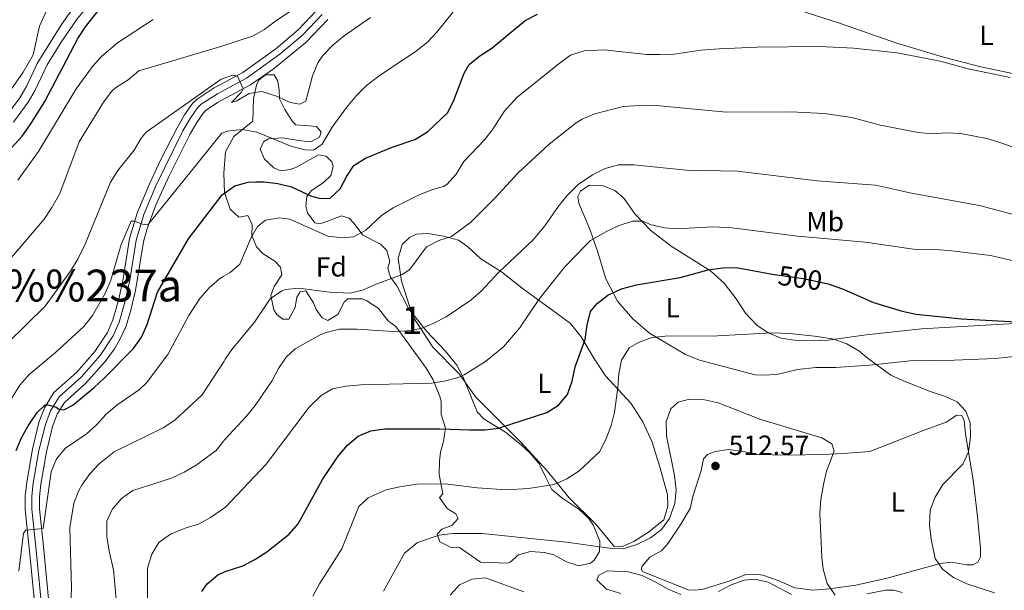
# Model space of a CAD drawing. Extents: x 607807 to 614721, y 710970 to 715706.
# Drawn here: x 610704 to 611060, y 711993 to 712200 of the extents above; entities that cross this region are included whole.
import ezdxf
from ezdxf.enums import TextEntityAlignment as Align

# ---------------------------------------------------------------- set-up
doc = ezdxf.new("R2010")
doc.units = 0
doc.header["$MEASUREMENT"] = 0
for name, pattern in [('DGN Style 3', [118.611304, 84.72236, -33.888944]), ('DGN Style 4', [135.640498, 67.777888, -33.888944, 0.084722, -33.888944]), ('DGN Style 5', [59.305652, 25.416708, -33.888944])]:
    doc.linetypes.add(name, pattern=pattern)
for name, color, linetype in [('Nivel 21', 7, 'Continuous'), ('Nivel 22', 7, 'Continuous'), ('Nivel 23', 7, 'Continuous'), ('Nivel 35', 7, 'Continuous'), ('Nivel 36', 7, 'Continuous'), ('Nivel 37', 7, 'Continuous'), ('Nivel 4', 7, 'Continuous'), ('Nivel 41', 7, 'Continuous'), ('Nivel 44', 7, 'Continuous'), ('Nivel 45', 7, 'Continuous'), ('Nivel 48', 7, 'Continuous'), ('Nivel 5', 7, 'Continuous'), ('Nivel 54', 7, 'Continuous'), ('Nivel 57', 7, 'Continuous'), ('Nivel 7', 7, 'Continuous')]:
    doc.layers.add(name, color=color, linetype=linetype)
doc.styles.add('Style-arial', font='arial.shx', dxfattribs={"bigfont": 'arialbig.shx'})
doc.styles.add('Style-ariali', font='ariali.shx', dxfattribs={"bigfont": 'arialibig.shx'})
doc.styles.add('Style-arialn', font='arialn.shx', dxfattribs={"bigfont": 'arialnbig.shx'})
doc.styles.add('Style-times', font='times.shx', dxfattribs={"bigfont": 'timesbig.shx'})

# ---------------------------------------------------------------- blocks, each defined once
blk = doc.blocks.new('5PATER_1')
at = {"layer": 'Nivel 7', "linetype": 'Continuous', "lineweight": 0}
h = blk.add_hatch(color=53, dxfattribs=at)
edge = h.paths.add_edge_path()
edge.add_ellipse((0, 0), major_axis=(-1.1, -1.11), ratio=0.999422, start_angle=0, end_angle=360)

msp = doc.modelspace()

# ---------------------------------------------------------------- linework, layer by layer
at = {"layer": 'Nivel 21', "color": 7, "linetype": 'DGN Style 3', "lineweight": 0}
msp.add_polyline3d([(610759.27, 712252.32, 446.76), (610758.66, 712247.01, 447.19), (610757.21, 712242.25, 447.56), (610754.17, 712236.06, 447.67), (610747.28, 712228.46, 447.89), (610725.76, 712205.95, 448.69), (610722.28, 712201.91, 448.7), (610719.36, 712197.84, 448.64), (610710.59, 712183.74, 448.46), (610706.8, 712175.61, 448.34), (610704.27, 712171.3, 448.14), (610699.37, 712164.65, 447.73)], dxfattribs=at)
at = {"layer": 'Nivel 21', "color": 7, "linetype": 'Continuous', "lineweight": 0}
for points in [[(610702.01, 712162.46, 447.73), (610707.32, 712169.7, 448.15), (610709.84, 712174.01, 448.34), (610714.24, 712183.23, 448.47), (610719.45, 712191.76, 448.58), (610724.98, 712199.79, 448.7), (610728.3, 712203.65, 448.69), (610750.33, 712226.7, 447.88), (610757.03, 712234.12, 447.67), (610758.48, 712236.34, 447.64), (610760.62, 712241.53, 447.54), (610769.23, 712249.19, 447.68)], [(610709.56, 711988.91, 482.97), (610707.67, 712008.43, 481.03), (610706.28, 712022.27, 479.19), (610706.23, 712027.21, 478.67), (610706.8, 712032.16, 478.16), (610708.84, 712044.17, 476.9), (610711.22, 712053.83, 475.87), (610713.18, 712059.13, 475.31), (610716.66, 712064.6, 474.77), (610724.89, 712072.06, 473.96), (610731.46, 712079.52, 473.23), (610735.95, 712086.37, 472.8), (610737.98, 712090.93, 472.71), (610739.99, 712097.92, 472.38), (610741.67, 712105.73, 471.89), (610743.99, 712120.32, 470.71), (610746.85, 712129.85, 469.75), (610751.31, 712140.44, 468.82), (610755.33, 712148.91, 468.17), (610761.17, 712160.43, 467.47), (610763.89, 712165.11, 467.55), (610766.74, 712169.2, 467.04), (610768.37, 712170.82, 466.81), (610774.57, 712174.84, 466.15), (610777.1, 712176.19, 465.77), (610784.95, 712180.38, 464.6), (610796.88, 712188.94, 463.35), (610804.94, 712195.81, 462.54), (610811.78, 712203.05, 461.75)], [(610815.7, 712199.66, 461.75), (610807.69, 712191.29, 462.62), (610795.88, 712181.63, 463.75), (610787.69, 712175.98, 464.6), (610777.16, 712170.28, 466.12), (610775.77, 712169.53, 466.32), (610771.64, 712166.77, 466.81), (610770.72, 712165.86, 467.04), (610768.26, 712162.33, 467.55), (610765.72, 712157.95, 467.47), (610758.15, 712142.84, 468.46), (610753.58, 712132.73, 469.31), (610750.29, 712123.98, 470.19), (610749.04, 712119.17, 470.71), (610746.1, 712101.53, 472.11), (610744.31, 712093.93, 472.52), (610742.6, 712088.42, 472.73), (610740.5, 712083.88, 472.8), (610738.48, 712080.45, 472.95), (610735.2, 712075.88, 473.27), (610728.07, 712067.9, 474.01), (610720.48, 712061.04, 474.79), (610717.84, 712056.82, 475.31), (610716.17, 712052.3, 475.87), (610713.91, 712043.12, 476.9), (610711.93, 712031.44, 478.16), (610711.41, 712026.94, 478.67), (610711.45, 712022.55, 479.19), (610712.82, 712008.94, 481.03), (610714.88, 711987.5, 483.14)]]:
    msp.add_polyline3d(points, dxfattribs=at)
at = {"layer": 'Nivel 22', "color": 30, "linetype": 'DGN Style 5', "lineweight": 30, "elevation": 500, "flags": 128}
msp.add_lwpolyline([(610977.11, 712107.37), (610977.14, 712107.36), (610987.71, 712105.89), (610996.02, 712104.03)], dxfattribs=at)
at = {"layer": 'Nivel 23', "color": 7, "linetype": 'DGN Style 4', "lineweight": 0}
msp.add_polyline3d([(610711.97, 711989.08, 482.97), (610710.08, 712008.67, 481.03), (610708.7, 712022.4, 479.19), (610708.65, 712027.08, 478.67), (610709.19, 712031.82, 478.16), (610711.21, 712043.68, 476.9), (610713.53, 712053.12, 475.87), (610715.36, 712058.05, 475.31), (610718.52, 712063.03, 474.77), (610726.61, 712070.36, 473.96), (610733.39, 712078.05, 473.23), (610738.07, 712085.2, 472.8), (610740.25, 712090.09, 472.71), (610742.33, 712097.33, 472.38), (610744.05, 712105.29, 471.87), (610746.35, 712119.78, 470.71), (610749.13, 712129.03, 469.76), (610753.51, 712139.45, 468.83), (610763.3, 712159.27, 467.47), (610765.93, 712163.81, 467.55), (610768.6, 712167.64, 467.04), (610769.89, 712168.93, 466.81), (610775.8, 712172.76, 466.13), (610777.13, 712173.47, 465.93), (610786.23, 712178.32, 464.6), (610798.37, 712187.04, 463.35), (610806.61, 712194.06, 462.53), (610813.61, 712201.47, 461.75)], dxfattribs=at)
at = {"layer": 'Nivel 35', "color": 92, "linetype": 'DGN Style 3', "lineweight": 0}
for points in [[(610799.46, 712091.14, 489.07), (610797.26, 712092.82, 488.34), (610796.12, 712094.58, 487.9), (610795.06, 712099.7, 487.16), (610796.26, 712102.96, 486.64), (610798.99, 712107.17, 486.13), (610798.54, 712110.05, 485.46), (610796.51, 712112.16, 485.1), (610792.24, 712114.82, 483.92), (610789.85, 712117.33, 482.96), (610788.15, 712121.51, 480.78), (610788.29, 712125.27, 480.23), (610786.78, 712128.67, 478.46), (610784.9, 712128.36, 478.46), (610783.54, 712128.09, 478.25), (610780.38, 712130.95, 477.23), (610778.37, 712137, 476.22), (610778.11, 712144.01, 475.21), (610778.68, 712151.68, 474.19), (610781.68, 712157.31, 473.18), (610788.56, 712162.79, 472.17), (610788.82, 712171.04, 469.22), (610789.85, 712175.83, 468.76), (610790.75, 712177.67, 468.78), (610793.09, 712179.58, 468.78), (610796.3, 712179.54, 468.22), (610797.56, 712177.26, 468.22), (610798.07, 712174.08, 468.74), (610798.22, 712170.9, 469.55), (610800.15, 712167.03, 470.87), (610802.85, 712162.69, 471.68), (610804.16, 712161.53, 471.76), (610808.83, 712161.11, 471.9), (610811.6, 712160.84, 472.72), (610813.27, 712158.86, 473.53), (610812.65, 712156.97, 473.75), (610809.48, 712155.4, 473.6), (610805.94, 712155.65, 473.67), (610799.26, 712156.76, 473.82), (610794.26, 712156.41, 473.82), (610792.44, 712155.39, 473.97)], [(610792.44, 712155.39, 473.97), (610791.17, 712152.66, 474.34), (610792.75, 712149.08, 474.85), (610796.14, 712145.99, 475.3), (610798.63, 712144.9, 475.22), (610802.04, 712145.29, 475.44), (610804.33, 712146.2, 475.52), (610812.24, 712150.65, 475.3), (610815.08, 712150.21, 475.52), (610817.17, 712148.11, 475.66), (610817.66, 712146.41, 475.96), (610816.75, 712143.22, 476.25), (610813.95, 712140.53, 476.62), (610809.73, 712137.77, 477.21), (610808.05, 712135.57, 477.58), (610807.73, 712132.03, 478.39), (610808.29, 712129.62, 478.91), (610810.93, 712125.99, 479.79), (610812.93, 712125.66, 479.79), (610816.57, 712127, 479.64), (610820.62, 712128.58, 480.08), (610823.4, 712127.78, 480.6), (610825.2, 712125.74, 480.9), (610828.31, 712121.59, 481.93), (610834.71, 712118.3, 483.7), (610836.98, 712115.97, 484.51), (610838.08, 712112.2, 485.76), (610837.34, 712109.66, 486.13), (610838.32, 712106.43, 486.79), (610840.6, 712103.21, 487.45), (610844.81, 712095, 490.18), (610851.39, 712086.82, 493.57), (610858.07, 712079.72, 496.34), (610862.26, 712074.56, 498.29), (610864.45, 712070.43, 499.68), (610867.64, 712062.71, 502.05), (610869.64, 712057.66, 502.05), (610872.2, 712054.98, 502.34), (610879.92, 712050.35, 503.89), (610885.75, 712045.64, 504.99), (610888.85, 712042.67, 505.51), (610892.06, 712038.83, 505.82), (610894.65, 712033.7, 506.33), (610896.66, 712029.6, 507.13), (610900.23, 712026.58, 508.09), (610906.38, 712022.43, 509.81), (610910.01, 712019.11, 510.92), (610911.72, 712016.56, 511.63), (610914.08, 712010.87, 513.17), (610913.88, 712007.1, 514.06), (610911.97, 712003.95, 514.13), (610910.63, 712002.93, 514.13), (610906.4, 712001.94, 514.13), (610901.96, 712003.37, 514.13), (610897.45, 712005.85, 514.21), (610893.96, 712006.7, 514.21), (610888.98, 712007.12, 514.21), (610884.65, 712005.95, 514.21), (610881.62, 712003.26, 514.21), (610880.62, 712002.84, 514.21), (610870.86, 712003.29, 514.01), (610863.34, 712008.54, 512.95), (610860.51, 712008.39, 512.73), (610856.16, 712010.67, 512.06), (610855.15, 712013.4, 511.77), (610856.84, 712015.19, 511.4), (610860.48, 712016.47, 511.11), (610862.75, 712019.09, 511.04), (610861.91, 712020.79, 510.59), (610858.88, 712022.64, 510.08), (610856.07, 712026.62, 508.97), (610857.29, 712027.93, 508.53), (610855.97, 712034.99, 506.84), (610856.08, 712039.78, 505.35), (610856.47, 712043.01, 504.48), (610857.49, 712046.86, 503.89), (610858.16, 712051.78, 503.25), (610856.62, 712056.69, 501.75), (610856.62, 712061.5, 500.37), (610856.13, 712063.23, 499.91), (610853.82, 712069.22, 499.02), (610851.24, 712073.39, 497.54), (610843.99, 712083.46, 493.61), (610840.23, 712088.47, 491.65), (610837.55, 712090.44, 491.58), (610833.91, 712095.12, 490.77), (610829.74, 712097.87, 490.48), (610828.03, 712098.53, 490.33), (610822.9, 712098.59, 490.33), (610821.56, 712097.28, 490.33), (610819.26, 712092.85, 490.33), (610815.62, 712090.73, 489.81), (610813.66, 712091.65, 489.59), (610811.45, 712094.69, 489.44), (610810.48, 712097.1, 489.44), (610807.66, 712101.43, 489.3), (610805.72, 712101.05, 489.44), (610804.44, 712099.09, 489.59), (610803.89, 712095.43, 489.88), (610801.58, 712091.22, 489.52), (610799.46, 712091.14, 489.07)], [(610921.57, 711991.93, 515.59), (610916.43, 711993.46, 514.41), (610912.91, 711996.84, 513.97), (610913.66, 711998.56, 513.89), (610916.77, 712000.07, 513.82), (610924.32, 711999.8, 514.04), (610929.28, 711998.44, 514.26), (610933.81, 711996.31, 514.41), (610938.71, 711993.53, 514.41), (610943.3, 711991.55, 514.41)], [(610956.93, 711992.67, 514.12), (610961.45, 711995.08, 514.04), (610966.16, 711996.76, 513.92), (610970.04, 711997.06, 513.6), (610974.92, 711996.07, 513.19), (610983.31, 711991.61, 512.57)], [(611010.6, 711991.85, 511.98), (611017.43, 711993.1, 511.98), (611020.31, 711993.08, 511.98), (611023.39, 711992.34, 512.13)]]:
    msp.add_polyline3d(points, dxfattribs=at)
at = {"layer": 'Nivel 36', "color": 92, "linetype": 'Continuous', "lineweight": 0}
for points in [[(610685.88, 712238.97, 445.51), (610721.3, 712300.42, 445.45), (610724.28, 712301.85, 445.45), (610725.89, 712302.11, 445.45), (610727.51, 712301.67, 445.45), (610730.3, 712299.87, 445.45), (610734.3, 712295.1, 445.45), (610748.86, 712264.67, 445.51), (610753.7, 712250.69, 446.06), (610753.76, 712247, 446.06), (610753.11, 712244.22, 446.06), (610750.67, 712238.42, 446.06), (610746.82, 712234.21, 446.06), (610740.91, 712229.27, 446), (610736.35, 712226.2, 446), (610724.53, 712215.86, 446.06), (610720.67, 712211.87, 446.12), (610714.8, 712204.63, 446.54), (610711.46, 712197.2, 447.02), (610709.09, 712186.78, 447.69), (610705.51, 712180.5, 447.75), (610696.72, 712168.14, 447.2)], [(611063.78, 712180, 479.69), (611051.73, 712182.46, 479.62), (611038.25, 712185.97, 479.84), (611021.45, 712191.09, 479.1), (611000.73, 712198.23, 478), (610988.25, 712202.22, 477.26), (610980.13, 712206.37, 476.75), (610978.28, 712207.82, 476.67)], [(610910.53, 712123.38, 494.23), (610906.42, 712133.12, 492.1), (610906.09, 712135.54, 491.73), (610907.07, 712137.55, 491.65), (610910.18, 712139.71, 491.8), (610914.95, 712139.58, 492.02), (610919.45, 712137.75, 492.17), (610922.73, 712134.9, 493.28), (610926.62, 712129.28, 494.6), (610932.47, 712123.27, 496.22), (610939.78, 712117.57, 498.07), (610954.03, 712108.71, 500.5), (610958.92, 712104.17, 501.38), (610963.28, 712098.55, 502.78), (610966.7, 712093.41, 503.96), (610970.76, 712088.97, 505.14), (610974.85, 712086.18, 505.95), (610979.53, 712084.29, 506.02), (610985.85, 712083.3, 506.02), (610996.64, 712083.59, 505.51), (611010.35, 712085.57, 503.89), (611030.38, 712087.68, 502.41), (611068.15, 712089.87, 500.2)], [(611070.45, 712078.34, 500.5), (611057.03, 712076.89, 501.24), (611042.18, 712076.32, 502.49), (611026.26, 712076.14, 503.67), (611011.54, 712074.56, 505.58), (610999.23, 712073.66, 506.25), (610992.09, 712073.64, 506.69), (610985.44, 712072.92, 507.06), (610978.5, 712071.25, 507.43), (610974.02, 712070.91, 508.01), (610970.19, 712071.04, 507.79), (610950.02, 712076.36, 506.84), (610944.99, 712078.37, 506.54), (610931.94, 712086.12, 504.33), (610925.98, 712091.24, 502.78), (610920.37, 712097.67, 501.09), (610916.21, 712105.82, 499.1), (610913.21, 712115.75, 496.59), (610910.53, 712123.38, 494.23)], [(610898.78, 712092.95, 497.11), (610903.36, 712089.58, 498.36), (610907.25, 712084.79, 499.98), (610912.05, 712076.65, 501.6), (610916.07, 712070.68, 503.08), (610925.2, 712060.75, 506.39), (610929.58, 712054.02, 507.72), (610932.9, 712046.63, 508.75), (610935.65, 712038.11, 509.64), (610938.54, 712027.71, 509.93), (610938.58, 712023.52, 509.86), (610937.22, 712018.61, 509.93), (610931.61, 712014.07, 510), (610926.28, 712010.77, 510.15), (610922.47, 712009.08, 510.08), (610919.23, 712008.92, 509.93), (610918.69, 712009.51, 509.93), (610912.54, 712017.04, 508.75), (610902.94, 712026.49, 506.39), (610894.99, 712036.36, 504.04), (610885.38, 712046.81, 501.46), (610869.22, 712062.97, 496.89), (610863.12, 712071.39, 494.97), (610853.58, 712081.07, 491.8), (610846.44, 712092.19, 488.71), (610842.35, 712104.88, 485.69), (610841.14, 712113.18, 483.99), (610842.61, 712118.21, 483.55), (610845.18, 712120.71, 483.48), (610847.76, 712121.98, 483.77), (610851.82, 712122.14, 484.29), (610857.5, 712121.2, 484.8), (610862.88, 712119.73, 485.83), (610866.2, 712117.47, 486.79), (610870.97, 712112.98, 488.49), (610878.51, 712108.29, 490.55), (610885.94, 712102.42, 493.35), (610898.78, 712092.95, 497.11)], [(610947.6, 712027, 511.9), (610950.68, 712036.47, 512.57), (610951.52, 712040.6, 512.57), (610952.97, 712042.21, 512.57), (610955.67, 712043.24, 512.57), (610960.62, 712044.06, 512.49), (610965.81, 712043.29, 512.2), (610970.84, 712042.17, 511.61), (610982.1, 712042, 511.39), (610994.48, 712042.26, 510.65), (611001.96, 712042.52, 509.4), (611011.62, 712043.33, 508), (611030.7, 712050.79, 505.35), (611039.22, 712053.95, 505.2), (611043.08, 712056.41, 505.12), (611044.97, 712056.32, 505.05), (611045.75, 712054.56, 505.05), (611046.22, 712049.55, 505.05), (611049, 712033.01, 504.54), (611050.62, 712019.77, 504.39), (611051.63, 712008.16, 504.54), (611051.61, 712005.16, 504.46), (611050.68, 712003.2, 504.46), (611048.87, 712002.29, 504.46), (611046.63, 712002.33, 504.39), (611041.31, 712003.21, 504.46), (611037.07, 712002.75, 504.54), (611017.97, 711997.47, 507.78), (611006.62, 711994.93, 508.88), (610996.9, 711993.58, 510.28), (610991.19, 711993.17, 510.73), (610984.52, 711993.98, 511.09), (610978.48, 711996.62, 511.76), (610972.91, 711998.51, 512.57), (610970.55, 711998.89, 512.57), (610966.6, 711998.73, 512.79), (610960.61, 711996.37, 512.79), (610951.33, 711993.49, 512.94), (610948.74, 711993.17, 512.86), (610945.91, 711993.26, 512.86), (610929.5, 711999.85, 511.98), (610929.02, 712000.67, 511.98), (610929.36, 712001.86, 511.83), (610932.16, 712005.01, 511.76), (610936.44, 712007.48, 511.76), (610938.76, 712010.1, 511.9), (610943.35, 712016.99, 511.83), (610946.64, 712022.68, 511.9), (610947.6, 712027, 511.9)]]:
    msp.add_polyline3d(points, dxfattribs=at)
at = {"layer": 'Nivel 4', "color": 30, "linetype": 'Continuous', "lineweight": 30, "flags": 128}
for points, elevation in [([(610701.27, 712153.19), (610705.12, 712157.4), (610708.1, 712161.44), (610713.38, 712169.93), (610725.29, 712192.77), (610728, 712196.97), (610738.91, 712210.77), (610743.38, 712214.61), (610751.62, 712220.71), (610770.54, 712229.78)], 450), ([(610702.95, 712043.62), (610704.92, 712048.2), (610707.35, 712052.57), (610710.57, 712057.35), (610713.52, 712060.17), (610714.44, 712060.18), (610717.45, 712059.31), (610718.39, 712058.63), (610720.23, 712058.43), (610723.43, 712060.1), (610731.21, 712066.45), (610734.86, 712069.82), (610745.46, 712080.52), (610748.29, 712084.62), (610750.29, 712089.25), (610754.12, 712100.95), (610765.33, 712120.26), (610777.52, 712136.2), (610781.99, 712139.44), (610786.83, 712140.69), (610789.66, 712140.84), (610792.66, 712140.84), (610797.63, 712140.22), (610802.53, 712139.04), (610809.71, 712135.7), (610813.08, 712134.79), (610816.49, 712135.01), (610820.17, 712138.35), (610822.6, 712142.97), (610825.12, 712146.74), (610829.3, 712149.48), (610838.93, 712153.41), (610847.09, 712156.19), (610851.7, 712158.9), (610858.96, 712165.78), (610861.11, 712170.09), (610864.93, 712180.17), (610866.72, 712183.33), (610870.64, 712186.43), (610875.03, 712189.25), (610887.03, 712199.3), (610891.52, 712201.52)], 475), ([(610770.15, 711992.59), (610772.05, 711995.41), (610775.85, 711998.68), (610778.94, 711999.99), (610784.93, 712001.88), (610789.33, 712004.25), (610793.66, 712007.05), (610801.66, 712013.33), (610804.98, 712017.07), (610813.71, 712033.15), (610819.41, 712041.59), (610822.83, 712045.63), (610826.68, 712048.86), (610831.27, 712050.83), (610836.33, 712051.5), (610856.19, 712051.49), (610866.93, 712051.13), (610872.47, 712051.19), (610877.43, 712051.77), (610894.8, 712057.4), (610899.03, 712060.06), (610902.31, 712063.91), (610904.05, 712068.76), (610905.11, 712073.9), (610908.78, 712083.79), (610909.43, 712088.98), (610910.61, 712094.01), (610913, 712096.8), (610916.94, 712099.88), (610921.9, 712102.21), (610927.25, 712103.56), (610943.04, 712106.2), (610953.19, 712109.04), (610958.37, 712109.75), (610963.37, 712109.86), (610977.11, 712107.37)], 500), ([(610996.02, 712104.03), (610996.58, 712103.91), (611001.73, 712102.15), (611012.94, 712097.16), (611023.31, 712094.07), (611028.4, 712092.98), (611044.8, 712091.28), (611069.19, 712089.93)], 500)]:
    msp.add_lwpolyline(points, dxfattribs=dict(at, elevation=elevation))
at = {"layer": 'Nivel 5', "color": 30, "linetype": 'Continuous', "lineweight": 0, "flags": 128}
for points, elevation in [([(610864.16, 712206.22), (610855.08, 712195.04), (610851.71, 712191.35), (610847.77, 712188.26), (610834.27, 712179.24), (610829.59, 712175.65), (610826.07, 712172.1), (610822.48, 712167.79), (610817.26, 712160.66), (610813.67, 712154.49), (610810.51, 712152.33), (610807.44, 712152.41), (610802.6, 712153.65), (610789.98, 712158.84), (610784.75, 712159.81), (610779.42, 712159.18), (610777.29, 712158.42), (610750.55, 712125.33), (610748.7, 712125.53), (610745.69, 712126.63), (610744.53, 712126.61), (610740.98, 712118.24), (610737.27, 712105.28), (610735.25, 712100.71), (610730.56, 712092.49), (610727.4, 712088.52), (610717.18, 712079.13), (610707.63, 712071.14), (610704.36, 712067.35), (610695.92, 712053.88)], 470), ([(610807.95, 712206.48), (610796.89, 712199.1), (610792.8, 712195.99), (610788.43, 712193.56), (610776.96, 712189.86), (610747.29, 712181), (610743.44, 712177.72), (610738.88, 712174.88), (610737.62, 712173.71), (610734.58, 712169.74), (610725.82, 712155.34), (610718.76, 712136.67), (610715.87, 712131.61), (610713.14, 712127.42), (610699.83, 712111.75)], 460), ([(610699.81, 712082.45), (610713.47, 712095.87), (610722.6, 712108.5), (610725.44, 712113.14), (610727.93, 712118.26), (610737.08, 712140.69), (610739.69, 712144.93), (610745.65, 712152.35), (610748.2, 712156.7), (610749.93, 712158.88), (610777.08, 712177.99), (610781.36, 712179.41), (610783.03, 712179.14), (610785.07, 712174.56), (610784.45, 712173.26), (610780.9, 712169.59), (610782.72, 712170.14), (610787.29, 712172.78), (610791.82, 712173.6), (610797.44, 712171.77), (610802.07, 712169.53), (610805.55, 712169.03), (610807.78, 712170), (610810.14, 712179.28), (610812.05, 712183.91), (610813.91, 712186.52), (610817.52, 712190.27), (610821.61, 712193.74), (610831.15, 712200.38)], 465), ([(610703.63, 712141.46), (610711.08, 712151.81), (610724.69, 712174.46), (610730.62, 712182.56), (610733.96, 712186.29), (610739.67, 712191.16), (610752.52, 712199.57)], 455), ([(611062.45, 712178.62), (611047.23, 712181.79), (611037.09, 712184.53), (611021.55, 712187.58), (611005.75, 712189.29), (610993.43, 712189.86), (610970.97, 712189.55), (610957.13, 712188.97), (610950.58, 712188.5), (610940.9, 712187.1), (610935.75, 712186.98), (610930.84, 712186.99), (610915.55, 712188.64), (610908.31, 712188.27), (610903.37, 712186.68), (610899.33, 712183.74), (610884.07, 712171.4), (610879.49, 712166.31), (610875.37, 712159.96), (610872.27, 712156.03), (610864.83, 712148.23), (610862.11, 712143.66), (610858.68, 712139.96), (610857.44, 712139.24), (610853.62, 712138.14), (610848.97, 712136.29), (610839.25, 712131.5), (610835.12, 712128.67), (610829.43, 712123.37), (610824.92, 712120.94), (610821.15, 712120.56), (610815.72, 712121.27), (610801.92, 712127.31), (610798.31, 712127.86), (610793.19, 712126.98), (610790.27, 712124.7), (610787.96, 712120.73), (610783.88, 712111.13), (610780.34, 712108.08), (610777.83, 712106.59), (610776.53, 712105.73), (610772.72, 712102.49), (610769.44, 712098.66), (610765.36, 712092.53), (610757.78, 712078.41), (610750.11, 712068.14), (610747.63, 712065.77), (610739.39, 712060.01), (610735.54, 712056.83), (610731.99, 712052.93), (610728.28, 712049.57), (610720.81, 712044.47), (610717.59, 712040.63), (610715.59, 712035.99), (610712.7, 712015.42), (610706.49, 712014.86), (610705.64, 712013.79), (610704, 712000.06)], 480), ([(611069.35, 712151.24), (611059.35, 712154.85), (611054.38, 712156.44), (611044.6, 712158.38), (611039.2, 712158.57), (611034.21, 712158.22), (611029.1, 712158.76), (611015.49, 712161.42), (611005.12, 712164.15), (610995.08, 712165.63), (610983.06, 712166.21), (610959.7, 712166.06), (610935.68, 712168.33), (610930.55, 712168.57), (610922.48, 712168.13), (610912.25, 712165.48), (610907.62, 712163.53), (610905.51, 712162.16), (610895.69, 712154.51), (610884.5, 712144.12), (610876.09, 712135.01), (610867.4, 712126.25), (610860.44, 712121.1), (610855.8, 712119.69), (610851.41, 712117.3), (610845.95, 712109.98), (610844.96, 712108.9), (610842.55, 712107.4), (610833.16, 712103.88), (610828.58, 712101.76), (610823.71, 712100.56), (610816.33, 712100.92), (610805.35, 712102.39), (610800.37, 712101.93), (610798.99, 712101.44), (610794.84, 712098.56), (610789.11, 712090.1), (610781.01, 712080.19), (610778.56, 712076.67), (610778.14, 712076.03), (610770.19, 712063.85), (610760.31, 712054.58), (610756.14, 712051.87), (610738.42, 712043.23), (610733.01, 712038.88)], 485), ([(610768.02, 712038.38), (610775.24, 712043.68), (610778.44, 712047.67), (610786.25, 712056.07), (610789.42, 712059.94), (610795.48, 712068.79), (610797.79, 712073.36), (610800.61, 712077.47), (610803.9, 712080.44), (610812.86, 712085.49), (610815.04, 712086.4), (610819.92, 712087.52), (610826.28, 712087.59), (610839.26, 712086.73), (610844.39, 712086.96), (610849.39, 712087.84), (610854.04, 712089.7), (610858.52, 712092.04), (610867.44, 712098.01), (610871.14, 712101.36), (610877.37, 712108.05), (610889.87, 712119.91), (610894.09, 712124.97), (610899.02, 712132.08), (610902.18, 712135.95), (610906.24, 712139.88), (610911.39, 712143.42), (610915.91, 712145.65), (610920.72, 712147.06), (610926.37, 712147.01), (610945.27, 712145.03), (610963.77, 712144.75), (610992.6, 712141.19), (611013.69, 712139.7), (611026.67, 712136.79), (611051.3, 712132.29), (611069.47, 712127.45)], 490), ([(610750.46, 711989.98), (610750.51, 712001.05), (610752.04, 712006.15), (610754.6, 712010.43), (610758.84, 712013.41), (610764.11, 712015.57), (610768.93, 712017.03), (610773.29, 712019.47), (610778.7, 712023.17), (610793.37, 712038.75), (610808.93, 712059.36), (610813.22, 712063.56), (610817.4, 712066.03), (610822.32, 712066.91), (610827.56, 712067.38), (610853.19, 712068.07), (610858.39, 712068.83), (610863.2, 712070.19), (610865.02, 712071.03), (610872.63, 712075.84), (610879.17, 712081.16), (610885, 712087.88), (610891.95, 712098.28), (610901.2, 712109.94), (610908.66, 712117.74), (610910.7, 712119.59), (610916.39, 712122.91), (610921.02, 712125.12), (610925.78, 712126.66), (610929.61, 712126.64), (610932.6, 712125.35), (610937.48, 712124.25), (610941.67, 712123.82), (610955.1, 712124.56), (610961.77, 712124.23), (610985.61, 712121.18), (611009.99, 712119.02), (611027.42, 712116.46), (611035.08, 712116.43), (611040.18, 712116.05), (611055.33, 712114.18), (611064.72, 712112.1)], 495), ([(610810.27, 711990.99), (610812.67, 711995.37), (610820.75, 712008.09), (610826.89, 712023.42), (610830.27, 712026.59), (610836.73, 712029.37), (610841.59, 712030.53), (610847.91, 712031.5), (610858.1, 712031.55), (610869.68, 712030.15), (610880.4, 712029.44), (610888.19, 712029.94), (610897.55, 712031.34), (610902.1, 712033.41), (610906.37, 712036.19), (610913.87, 712043.19), (610916.24, 712047.59), (610918.12, 712052.73), (610919.34, 712057.58), (610920.51, 712066.32), (610920.86, 712071.39), (610921.84, 712076.3), (610924.59, 712080.81), (610928.23, 712082.91), (610932.96, 712084.53), (610934.3, 712084.72), (610937.6, 712085.05), (610956.57, 712085.09), (610976.26, 712086.24), (610982.75, 712086.02), (610992.78, 712084.86), (610998.65, 712083.89)], 505), ([(610998.65, 712083.89), (611003.39, 712082.29), (611007.73, 712079.68), (611011.11, 712076.77), (611019.29, 712070.94), (611024.11, 712068.75), (611033.82, 712064.88), (611038.67, 712063.34), (611043.24, 712061.27), (611046.4, 712057.94), (611047.98, 712053.71), (611048.09, 712048.64), (611047.28, 712043.22), (611045.22, 712038.66), (611038.1, 712031.38), (611035.32, 712026.81), (611033.49, 712022.02)], 505), ([(610835.77, 711992.79), (610843.45, 712006.49), (610848.14, 712010.33), (610855.95, 712013.02), (610860.91, 712013.65), (610871.49, 712013.62), (610901.97, 712010.52), (610917.49, 712008.27), (610922.5, 712008.13), (610927.44, 712009.69), (610932.31, 712012.03), (610936.35, 712015.02), (610939.27, 712019.07), (610941.2, 712024.45), (610941.63, 712029.44), (610941.03, 712034.67), (610938.15, 712048.95), (610937.98, 712054.13), (610939.64, 712058.69), (610942.38, 712061.2), (610946.44, 712062.24), (610951.44, 712062.09), (610956.86, 712060.9), (610972.24, 712054.91), (610994.35, 712048.21), (610997.85, 712046.07), (610998.7, 712043.43), (610996.02, 712036.22), (610994.84, 712031.34), (610993.89, 712025.98), (610993.53, 712020.99), (610994.24, 712004.94), (610994.81, 712000.7), (610996.28, 711995.58), (610999.1, 711991.37)], 510), ([(610733.01, 712038.88), (610729.66, 712035.2), (610726.74, 712031.1), (610725.66, 712029.24), (610723.85, 712024.59), (610722.38, 712015.81), (610722.98, 711993.84), (610722.71, 711988.3)], 485), ([(610739.25, 711988.57), (610738.12, 712000.43), (610736.58, 712007.28), (610735.8, 712012.57), (610735.71, 712018.1), (610737.72, 712022.28), (610741.11, 712026.26), (610745.21, 712029.15), (610759.2, 712033.7), (610763.74, 712035.77), (610768.02, 712038.38)], 490), ([(611033.49, 712022.02), (611033.25, 712016.59), (611033.87, 712011.63), (611035.33, 712004.58), (611037.97, 712000.78), (611041.94, 711997.75), (611046.78, 711995.47), (611056.68, 711992.15)], 505), ([(610859.9, 711991.36), (610863.3, 711995.02), (610867.74, 711997.05), (610872.72, 711997.63), (610886.6, 711992.48)], 515)]:
    msp.add_lwpolyline(points, dxfattribs=dict(at, elevation=elevation))
at = {"layer": 'Nivel 54', "color": 9, "linetype": 'Continuous', "lineweight": 0}
for points in [[(610811.78, 712203.05, 461.75), (610804.94, 712195.81, 462.54), (610796.88, 712188.94, 463.35), (610784.95, 712180.38, 464.6), (610777.1, 712176.19, 465.77), (610774.57, 712174.84, 466.15), (610768.37, 712170.82, 466.81), (610766.74, 712169.2, 467.04), (610763.89, 712165.11, 467.55), (610761.17, 712160.43, 467.47), (610755.33, 712148.91, 468.17), (610751.31, 712140.44, 468.82), (610746.85, 712129.85, 469.75), (610743.99, 712120.32, 470.71), (610741.67, 712105.73, 471.89), (610739.99, 712097.92, 472.38), (610737.98, 712090.93, 472.71), (610735.95, 712086.37, 472.8), (610731.46, 712079.52, 473.23), (610724.89, 712072.06, 473.96), (610716.66, 712064.6, 474.77), (610713.18, 712059.13, 475.31), (610711.22, 712053.83, 475.87), (610708.84, 712044.17, 476.9), (610706.8, 712032.16, 478.16), (610706.23, 712027.21, 478.67), (610706.28, 712022.27, 479.19), (610707.67, 712008.43, 481.03), (610709.56, 711988.91, 482.97)], [(610714.88, 711987.5, 483.14), (610712.82, 712008.94, 481.03), (610711.45, 712022.55, 479.19), (610711.41, 712026.94, 478.67), (610711.93, 712031.44, 478.16), (610713.91, 712043.12, 476.9), (610716.17, 712052.3, 475.87), (610717.84, 712056.82, 475.31), (610720.48, 712061.04, 474.79), (610728.07, 712067.9, 474.01), (610735.2, 712075.88, 473.27), (610738.48, 712080.45, 472.95), (610740.5, 712083.88, 472.8), (610742.6, 712088.42, 472.73), (610744.31, 712093.93, 472.52), (610746.1, 712101.53, 472.11), (610749.04, 712119.17, 470.71), (610750.29, 712123.98, 470.19), (610753.58, 712132.73, 469.31), (610758.15, 712142.84, 468.46), (610765.72, 712157.95, 467.47), (610768.26, 712162.33, 467.55), (610770.72, 712165.86, 467.04), (610771.64, 712166.77, 466.81), (610775.77, 712169.53, 466.32), (610777.16, 712170.28, 466.12), (610787.69, 712175.98, 464.6), (610795.88, 712181.63, 463.75), (610807.69, 712191.29, 462.62), (610815.7, 712199.66, 461.75)]]:
    msp.add_polyline3d(points, dxfattribs=at)
at = {"layer": 'Nivel 57', "color": 92, "linetype": 'DGN Style 3', "lineweight": 0}
msp.add_polyline3d([(610799.46, 712091.14, 489.07), (610801.58, 712091.22, 489.52), (610803.89, 712095.43, 489.88), (610804.44, 712099.09, 489.59), (610805.72, 712101.05, 489.44), (610807.66, 712101.43, 489.3), (610810.48, 712097.1, 489.44), (610811.45, 712094.69, 489.44), (610813.66, 712091.65, 489.59), (610815.62, 712090.73, 489.81), (610819.26, 712092.85, 490.33), (610821.56, 712097.28, 490.33), (610822.9, 712098.59, 490.33), (610828.03, 712098.53, 490.33), (610829.74, 712097.87, 490.48), (610833.91, 712095.12, 490.77), (610837.55, 712090.44, 491.58), (610840.23, 712088.47, 491.65), (610843.99, 712083.46, 493.61), (610851.24, 712073.39, 497.54), (610853.82, 712069.22, 499.02), (610856.13, 712063.23, 499.91), (610856.62, 712061.5, 500.37), (610856.62, 712056.69, 501.75), (610858.16, 712051.78, 503.25), (610857.49, 712046.86, 503.89), (610856.47, 712043.01, 504.48), (610856.08, 712039.78, 505.35), (610855.97, 712034.99, 506.84), (610857.29, 712027.93, 508.53), (610856.07, 712026.62, 508.97), (610858.88, 712022.64, 510.08), (610861.91, 712020.79, 510.59), (610862.75, 712019.09, 511.04), (610860.48, 712016.47, 511.11), (610856.84, 712015.19, 511.4), (610855.15, 712013.4, 511.77), (610856.16, 712010.67, 512.06), (610860.51, 712008.39, 512.73), (610863.34, 712008.54, 512.95), (610870.86, 712003.29, 514.01), (610880.62, 712002.84, 514.21), (610881.62, 712003.26, 514.21), (610884.65, 712005.95, 514.21), (610888.98, 712007.12, 514.21), (610893.96, 712006.7, 514.21), (610897.45, 712005.85, 514.21), (610901.96, 712003.37, 514.13), (610906.4, 712001.94, 514.13), (610910.63, 712002.93, 514.13), (610911.97, 712003.95, 514.13), (610913.88, 712007.1, 514.06), (610914.08, 712010.87, 513.17), (610911.72, 712016.56, 511.63), (610910.01, 712019.11, 510.92), (610906.38, 712022.43, 509.81), (610900.23, 712026.58, 508.09), (610896.66, 712029.6, 507.13), (610894.65, 712033.7, 506.33), (610892.06, 712038.83, 505.82), (610888.85, 712042.67, 505.51), (610885.75, 712045.64, 504.99), (610879.92, 712050.35, 503.89), (610872.2, 712054.98, 502.34), (610869.64, 712057.66, 502.05), (610867.64, 712062.71, 502.05), (610864.45, 712070.43, 499.68), (610862.26, 712074.56, 498.29), (610858.07, 712079.72, 496.34), (610851.39, 712086.82, 493.57), (610844.81, 712095, 490.18), (610840.6, 712103.21, 487.45), (610838.32, 712106.43, 486.79), (610837.34, 712109.66, 486.13), (610838.08, 712112.2, 485.76), (610836.98, 712115.97, 484.51), (610834.71, 712118.3, 483.7), (610828.31, 712121.59, 481.93), (610825.2, 712125.74, 480.9), (610823.4, 712127.78, 480.6), (610820.62, 712128.58, 480.08), (610816.57, 712127, 479.64), (610812.93, 712125.66, 479.79), (610810.93, 712125.99, 479.79), (610808.29, 712129.62, 478.91), (610807.73, 712132.03, 478.39), (610808.05, 712135.57, 477.58), (610809.73, 712137.77, 477.21), (610813.95, 712140.53, 476.62), (610816.75, 712143.22, 476.25), (610817.66, 712146.41, 475.96), (610817.17, 712148.11, 475.66), (610815.08, 712150.21, 475.52), (610812.24, 712150.65, 475.3), (610804.33, 712146.2, 475.52), (610802.04, 712145.29, 475.44), (610798.63, 712144.9, 475.22), (610796.14, 712145.99, 475.3), (610792.75, 712149.08, 474.85), (610791.17, 712152.66, 474.34), (610792.44, 712155.39, 473.97), (610794.26, 712156.41, 473.82), (610799.26, 712156.76, 473.82), (610805.94, 712155.65, 473.67), (610809.48, 712155.4, 473.6), (610812.65, 712156.97, 473.75), (610813.27, 712158.86, 473.53), (610811.6, 712160.84, 472.72), (610808.83, 712161.11, 471.9), (610804.16, 712161.53, 471.76), (610802.85, 712162.69, 471.68), (610800.15, 712167.03, 470.87), (610798.22, 712170.9, 469.55), (610798.07, 712174.08, 468.74), (610797.56, 712177.26, 468.22), (610796.3, 712179.54, 468.22), (610793.09, 712179.58, 468.78), (610790.75, 712177.67, 468.78), (610789.85, 712175.83, 468.76), (610788.82, 712171.04, 469.22), (610788.56, 712162.79, 472.17), (610781.68, 712157.31, 473.18), (610778.68, 712151.68, 474.19), (610778.11, 712144.01, 475.21), (610778.37, 712137, 476.22), (610780.38, 712130.95, 477.23), (610783.54, 712128.09, 478.25), (610784.9, 712128.36, 478.46), (610786.78, 712128.67, 478.46), (610788.29, 712125.27, 480.23), (610788.15, 712121.51, 480.78), (610789.85, 712117.33, 482.96), (610792.24, 712114.82, 483.92), (610796.51, 712112.16, 485.1), (610798.54, 712110.05, 485.46), (610798.99, 712107.17, 486.13), (610796.26, 712102.96, 486.64), (610795.06, 712099.7, 487.16), (610796.12, 712094.58, 487.9), (610797.26, 712092.82, 488.34)], close=True, dxfattribs=at)
for points in [[(610943.3, 711991.55, 514.41), (610938.71, 711993.53, 514.41), (610933.81, 711996.31, 514.41), (610929.28, 711998.44, 514.26), (610924.32, 711999.8, 514.04), (610916.77, 712000.07, 513.82), (610913.66, 711998.56, 513.89), (610912.91, 711996.84, 513.97), (610916.43, 711993.46, 514.41), (610921.57, 711991.93, 515.59)], [(610983.31, 711991.61, 512.57), (610974.92, 711996.07, 513.19), (610970.04, 711997.06, 513.6), (610966.16, 711996.76, 513.92), (610961.45, 711995.08, 514.04), (610956.93, 711992.67, 514.12)], [(611023.39, 711992.34, 512.13), (611020.31, 711993.08, 511.98), (611017.43, 711993.1, 511.98), (611010.6, 711991.85, 511.98)]]:
    msp.add_polyline3d(points, dxfattribs=at)

# ---------------------------------------------------------------- block references
at = {"layer": 'Nivel 7', "color": 53, "linetype": 'Continuous', "lineweight": 0}
msp.add_blockref('5PATER_1', (610955.85, 712038.05, 512.57), dxfattribs=at)

# ---------------------------------------------------------------- texts
at = {"layer": 'Nivel 37', "color": 92, "linetype": 'Continuous', "lineweight": 0}
for s, style, p in [('L', 'Style-arialn', (611053.82, 712193.9, 478.95)), ('Mb', 'Style-arialn', (610995.49, 712126.46, 493.51)), ('Fd', 'Style-arial', (610816.91, 712110.1, 482.72)), ('L', 'Style-arialn', (610940.36, 712095.31, 502.57)), ('L', 'Style-arialn', (610893.97, 712067.91, 498.45)), ('L', 'Style-arialn', (611021.76, 712025.05, 506.5))]:
    msp.add_text(s, height=7, dxfattribs=dict(at, style=style)).set_placement(p, align=Align.MIDDLE_CENTER)
at = {"layer": 'Nivel 41', "color": 7, "linetype": 'Continuous', "lineweight": 0, "style": 'Style-ariali'}
msp.add_text('500', height=7, rotation=352.0559, dxfattribs=at).set_placement((610986.49, 712106.06, 500), align=Align.MIDDLE_CENTER)
at = {"layer": 'Nivel 41', "color": 7, "linetype": 'Continuous', "lineweight": 0, "style": 'Style-arial'}
msp.add_text('512.57', height=7, dxfattribs=at).set_placement((610960.62, 712042.05, 512.57))
at = {"layer": 'Nivel 44', "color": 1, "linetype": 'Continuous', "lineweight": 0, "style": 'Style-times'}
msp.add_text('A-15 AUTOPISTA NAVARRA', height=12, rotation=62.6372, dxfattribs=at).set_placement((611098.16, 712015.73, 499.73), align=Align.MIDDLE_CENTER)
at = {"layer": 'Nivel 45', "color": 7, "linetype": 'Continuous', "lineweight": 0, "style": 'Style-times'}
msp.add_text('La Tejer%%237a', height=11.5, dxfattribs=at).set_placement((610702, 712103.35, 461.57), align=Align.MIDDLE_CENTER)
at = {"layer": 'Nivel 48', "color": 92, "linetype": 'Continuous', "lineweight": 0, "style": 'Style-arialn'}
msp.add_text('1', height=10, dxfattribs=at).set_placement((610846.1, 712090.76, 489.07), align=Align.MIDDLE_CENTER)

doc.saveas('drawing.dxf')
